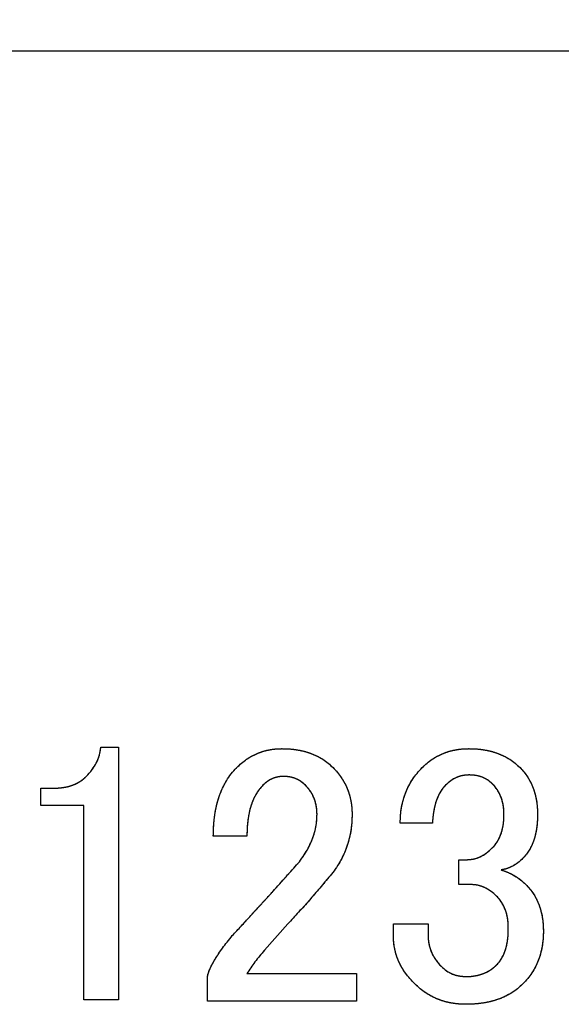
# Model space of a CAD drawing. Extents: x 2 to 594, y 2 to 418.
# Drawn here: x 155 to 161, y 196 to 207 of the extents above; entities that cross this region are included whole.
import ezdxf

# ---------------------------------------------------------------- set-up
doc = ezdxf.new("R2010")
doc.units = 0
doc.linetypes.add('PHANTOM', pattern=[12.7, 6.35, -1.27, 1.27, -1.27, 1.27, -1.27])
doc.layers.get('0').update_dxf_attribs({"linetype": 'CONTINUOUS'})
doc.styles.add('SLDTEXTSTYLE0', font='TXT', dxfattribs={"width": 0.7, "bigfont": 'bigfont'})
doc.dimstyles.new('SLDDIMSTYLE1', dxfattribs={"dimtxt": 3.5, "dimasz": 2, "dimexe": 0, "dimexo": 0.0625, "dimgap": 0.875, "dimtad": 3, "dimdec": 3, "dimrnd": 1e-09, "dimzin": 12, "dimtxsty": 'SLDTEXTSTYLE0', "dimblk1": 'OPEN30', "dimblk2": 'OPEN30', "dimsah": 1, "dimcen": 0.09, "dimazin": 3, "dimtfac": 1, "dimtdec": 3, "dimtmove": 0, "dimatfit": 3, "dimtolj": 1, "dimtzin": 12})

# ---------------------------------------------------------------- blocks, each defined once
blk = doc.blocks.new('_OPEN30')
at = {"color": 0, "linetype": 'BYBLOCK'}
for p, q in [((-1, 0.267949), (0, 0)), ((0, 0), (-1, -0.267949)), ((0, 0), (-1, 0))]:
    blk.add_line(p, q, dxfattribs=at)
blk = doc.blocks.new('_D_18')
at = {"color": 7, "linetype": 'CONTINUOUS'}
for p, q in [((148.233, 214.748), (148.233, 217.748)), ((154.049, 214.748), (147.233, 214.748)), ((148.233, 214.748), (148.233, 206.748)), ((148.233, 206.748), (148.233, 203.748))]:
    blk.add_line(p, q, dxfattribs=at)
at = {"color": 7, "linetype": 'CONTINUOUS', "xscale": 2, "yscale": 2}
for p, rotation in [((148.233, 214.748), 270.0000000000004), ((148.233, 206.748), 90.0000000000004)]:
    blk.add_blockref('_OPEN30', p, dxfattribs=dict(at, rotation=rotation))
at = {"color": 7, "linetype": 'CONTINUOUS', "insert": (143.722, 209.951), "char_height": 3.5, "attachment_point": 1, "rotation": 90, "style": 'SLDTEXTSTYLE0'}
blk.add_mtext('8', dxfattribs=at)

msp = doc.modelspace()

# ---------------------------------------------------------------- linework, layer by layer
at = {"color": 7, "linetype": 'CONTINUOUS'}
for p, q in [((66.75736, 206.34807), (183.14035, 206.34807)), ((155.47387, 198.61834), (155.66847, 198.61834)), ((155.66847, 198.61834), (155.66847, 195.81294)), ((154.80901, 197.9727), (154.80901, 198.16429)), ((154.80901, 198.16429), (154.95495, 198.16429)), ((155.28468, 197.9727), (154.80901, 197.9727)), ((155.28468, 195.81294), (155.28468, 197.9727)), ((159.15495, 197.7751), (158.7982, 197.7751)), ((157.0955, 197.62916), (156.72252, 197.62916)), ((159.44685, 197.3697), (159.54414, 197.3697)), ((159.44685, 197.09402), (159.44685, 197.3697)), ((159.57658, 197.09402), (159.44685, 197.09402)), ((157.54955, 196.65618), (157.29009, 196.36429)), ((158.72252, 196.65618), (159.10631, 196.65618)), ((158.72252, 196.52645), (158.72252, 196.65618)), ((159.10631, 196.65618), (159.10631, 196.54267)), ((157.0955, 196.10483), (158.31171, 196.10483)), ((158.31171, 196.10483), (158.31171, 195.79792)), ((156.65766, 195.79792), (156.65766, 196.0724)), ((155.66847, 195.81294), (155.28468, 195.81294)), ((158.31171, 195.79792), (156.65766, 195.79792))]:
    msp.add_line(p, q, dxfattribs=at)
at = {"color": 7, "linetype": 'PHANTOM'}
for p, q in [((66.75736, 206.34807), (183.14035, 206.34807)), ((155.47387, 198.61834), (155.66847, 198.61834)), ((155.66847, 198.61834), (155.66847, 195.81294)), ((154.80901, 197.9727), (154.80901, 198.16429)), ((154.80901, 198.16429), (154.95495, 198.16429)), ((155.28468, 197.9727), (154.80901, 197.9727)), ((155.28468, 195.81294), (155.28468, 197.9727)), ((159.15495, 197.7751), (158.7982, 197.7751)), ((157.0955, 197.62916), (156.72252, 197.62916)), ((159.44685, 197.3697), (159.54414, 197.3697)), ((159.44685, 197.09402), (159.44685, 197.3697)), ((159.57658, 197.09402), (159.44685, 197.09402)), ((157.54955, 196.65618), (157.29009, 196.36429)), ((158.72252, 196.65618), (159.10631, 196.65618)), ((158.72252, 196.52645), (158.72252, 196.65618)), ((159.10631, 196.65618), (159.10631, 196.54267)), ((157.0955, 196.10483), (158.31171, 196.10483)), ((158.31171, 196.10483), (158.31171, 195.79792)), ((156.65766, 195.79792), (156.65766, 196.0724)), ((155.66847, 195.81294), (155.28468, 195.81294)), ((158.31171, 195.79792), (156.65766, 195.79792))]:
    msp.add_line(p, q, dxfattribs=at)
at = {"color": 7, "linetype": 'CONTINUOUS'}
for points, knots in [([(155.31171, 198.29402), (155.33425, 198.31834), (155.37791, 198.36545), (155.42674, 198.44606), (155.46114, 198.53024), (155.46964, 198.58902), (155.47387, 198.61834)], [0, 0, 0, 0, 0.26828234, 0.5197998, 0.76046563, 1, 1, 1, 1]), ([(156.98198, 198.39132), (156.99972, 198.40805), (157.03472, 198.44105), (157.09123, 198.4844), (157.15059, 198.52092), (157.21266, 198.54998), (157.27668, 198.57424), (157.34397, 198.58985), (157.41346, 198.60077), (157.46082, 198.60167), (157.48468, 198.60213)], [0, 0, 0, 0, 0.13054508, 0.25750066, 0.38070629, 0.50300347, 0.62410568, 0.74659073, 0.87229504, 1, 1, 1, 1]), ([(157.48468, 198.60213), (157.51375, 198.6017), (157.57048, 198.60088), (157.65297, 198.59), (157.7312, 198.57438), (157.80458, 198.55045), (157.87395, 198.52147), (157.93837, 198.48489), (157.99809, 198.4416), (158.03416, 198.40812), (158.05225, 198.39132)], [0, 0, 0, 0, 0.1401157, 0.27343695, 0.40071709, 0.52441115, 0.64513266, 0.76276295, 0.88098244, 1, 1, 1, 1]), ([(159.04144, 198.39132), (159.05914, 198.4081), (159.09429, 198.44143), (159.15196, 198.48438), (159.2126, 198.52109), (159.27652, 198.55009), (159.34297, 198.57434), (159.41288, 198.58977), (159.48553, 198.60088), (159.53509, 198.60171), (159.56036, 198.60213)], [0, 0, 0, 0, 0.127057531, 0.252284813, 0.373983855, 0.495848332, 0.617641297, 0.741930207, 0.868407867, 1, 1, 1, 1]), ([(159.56036, 198.60213), (159.58943, 198.6017), (159.64615, 198.60088), (159.72864, 198.59), (159.80687, 198.57438), (159.88026, 198.55045), (159.94963, 198.52147), (160.01405, 198.48489), (160.07376, 198.4416), (160.10983, 198.40812), (160.12793, 198.39132)], [0, 0, 0, 0, 0.140115695, 0.273436952, 0.400717092, 0.524411154, 0.645132661, 0.762762946, 0.880982443, 1, 1, 1, 1]), ([(156.72252, 197.62916), (156.72334, 197.66982), (156.72492, 197.74875), (156.73691, 197.86348), (156.75726, 197.97055), (156.78513, 198.07031), (156.8221, 198.16219), (156.86647, 198.24683), (156.91928, 198.32397), (156.96118, 198.36898), (156.98198, 198.39132)], [0, 0, 0, 0, 0.14762707, 0.28648106, 0.41818947, 0.54288088, 0.66191783, 0.77700875, 0.88930504, 1, 1, 1, 1]), ([(158.05225, 198.39132), (158.06903, 198.37362), (158.10236, 198.33847), (158.14534, 198.28081), (158.18183, 198.22027), (158.21132, 198.15656), (158.23513, 198.08994), (158.25073, 198.01989), (158.2618, 197.94722), (158.26264, 197.89767), (158.26306, 197.8724)], [0, 0, 0, 0, 0.12705275, 0.25227532, 0.37396979, 0.49488326, 0.61765568, 0.74193991, 0.86841282, 1, 1, 1, 1]), ([(158.7982, 197.7751), (158.79882, 197.80557), (158.80004, 197.86532), (158.81168, 197.95284), (158.83108, 198.03621), (158.85732, 198.11586), (158.89173, 198.19141), (158.93415, 198.26242), (158.98351, 198.32995), (159.02196, 198.37069), (159.04144, 198.39132)], [0, 0, 0, 0, 0.13422076, 0.26325436, 0.38824862, 0.51101818, 0.63223698, 0.75329512, 0.87506181, 1, 1, 1, 1]), ([(160.12793, 198.39132), (160.14352, 198.37483), (160.17459, 198.34198), (160.21436, 198.28692), (160.24734, 198.2274), (160.2753, 198.16445), (160.29601, 198.09699), (160.31193, 198.02598), (160.32085, 197.9505), (160.32195, 197.89885), (160.32252, 197.8724)], [0, 0, 0, 0, 0.11950271, 0.23809394, 0.35664763, 0.47758062, 0.60036302, 0.72783273, 0.86064715, 1, 1, 1, 1]), ([(154.95495, 198.16429), (154.9734, 198.16448), (155.00943, 198.16485), (155.06169, 198.17228), (155.11141, 198.18109), (155.1575, 198.19589), (155.20106, 198.2138), (155.24073, 198.23682), (155.27851, 198.26271), (155.30055, 198.2835), (155.31171, 198.29402)], [0, 0, 0, 0, 0.14179626, 0.27688195, 0.40558057, 0.52982297, 0.6485572, 0.76721147, 0.88217862, 1, 1, 1, 1]), ([(157.5009, 198.29402), (157.47973, 198.29295), (157.43818, 198.29084), (157.37813, 198.27149), (157.32196, 198.24093), (157.29014, 198.21168), (157.27387, 198.19672)], [0, 0, 0, 0, 0.24983149, 0.49032615, 0.73948303, 1, 1, 1, 1]), ([(157.74414, 198.19672), (157.72749, 198.2117), (157.6946, 198.24129), (157.63521, 198.2723), (157.56988, 198.29078), (157.52425, 198.29292), (157.5009, 198.29402)], [0, 0, 0, 0, 0.24905176, 0.4918164, 0.73998549, 1, 1, 1, 1]), ([(159.56036, 198.31024), (159.53657, 198.30886), (159.48942, 198.30613), (159.42115, 198.28375), (159.35668, 198.24801), (159.31989, 198.21418), (159.3009, 198.19672)], [0, 0, 0, 0, 0.24512908, 0.48566735, 0.73458316, 1, 1, 1, 1]), ([(159.81982, 198.21294), (159.80279, 198.22798), (159.76871, 198.25807), (159.70601, 198.28884), (159.63568, 198.30715), (159.5861, 198.30918), (159.56036, 198.31024)], [0, 0, 0, 0, 0.23882034, 0.47779941, 0.72882337, 1, 1, 1, 1]), ([(157.27387, 198.19672), (157.2594, 198.18108), (157.2302, 198.14951), (157.19404, 198.09423), (157.16351, 198.03266), (157.13831, 197.96462), (157.1192, 197.88991), (157.10573, 197.80893), (157.09717, 197.72123), (157.09607, 197.66061), (157.0955, 197.62916)], [0, 0, 0, 0, 0.10464246, 0.2111209, 0.3233806, 0.44205209, 0.56716304, 0.70197104, 0.84537187, 1, 1, 1, 1]), ([(157.87387, 197.8724), (157.87359, 197.88823), (157.87302, 197.91943), (157.86679, 197.96528), (157.8568, 198.00922), (157.84201, 198.05088), (157.82425, 198.09078), (157.80161, 198.12826), (157.7752, 198.16402), (157.75459, 198.18572), (157.74414, 198.19672)], [0, 0, 0, 0, 0.13225471, 0.26049133, 0.38588108, 0.50809474, 0.62937743, 0.75016299, 0.87328922, 1, 1, 1, 1]), ([(159.3009, 198.19672), (159.29036, 198.18538), (159.2688, 198.16218), (159.24208, 198.1214), (159.21876, 198.07597), (159.19792, 198.02595), (159.1823, 197.97017), (159.16879, 197.9097), (159.16019, 197.84395), (159.15674, 197.79854), (159.15495, 197.7751)], [0, 0, 0, 0, 0.101773837, 0.208128075, 0.319522236, 0.437715832, 0.564061267, 0.70027415, 0.845261883, 1, 1, 1, 1]), ([(159.94955, 197.8724), (159.94927, 197.88964), (159.94873, 197.92322), (159.94253, 197.97228), (159.93245, 198.01878), (159.91783, 198.06272), (159.89989, 198.10452), (159.87763, 198.14366), (159.85102, 198.18015), (159.83028, 198.20195), (159.81982, 198.21294)], [0, 0, 0, 0, 0.138004859, 0.268893381, 0.395354554, 0.518591747, 0.639255943, 0.759203962, 0.878528534, 1, 1, 1, 1]), ([(157.5982, 197.25618), (157.62026, 197.28024), (157.6633, 197.32718), (157.71913, 197.40226), (157.76713, 197.47788), (157.80557, 197.5551), (157.83595, 197.63286), (157.85774, 197.71171), (157.87158, 197.79163), (157.87311, 197.84552), (157.87387, 197.8724)], [0, 0, 0, 0, 0.141437703, 0.275986862, 0.405082747, 0.529309252, 0.649406097, 0.766500802, 0.883521478, 1, 1, 1, 1]), ([(158.26306, 197.8724), (158.26242, 197.84053), (158.26114, 197.7774), (158.24951, 197.68431), (158.23015, 197.59436), (158.20363, 197.50728), (158.16955, 197.42309), (158.12694, 197.34242), (158.0779, 197.26422), (158.03932, 197.21579), (158.01982, 197.19132)], [0, 0, 0, 0, 0.1293973, 0.2563931, 0.38032895, 0.50278042, 0.62570895, 0.74865631, 0.87296514, 1, 1, 1, 1]), ([(159.81982, 197.49943), (159.83033, 197.51059), (159.8514, 197.53296), (159.87777, 197.57131), (159.90002, 197.61285), (159.91816, 197.65801), (159.93247, 197.70646), (159.94269, 197.75873), (159.94869, 197.8144), (159.94926, 197.85276), (159.94955, 197.8724)], [0, 0, 0, 0, 0.11327792, 0.2270871, 0.34304426, 0.46130524, 0.58642479, 0.71625904, 0.85478991, 1, 1, 1, 1]), ([(160.32252, 197.8724), (160.32215, 197.84615), (160.32144, 197.79533), (160.31331, 197.72167), (160.301, 197.65312), (160.28349, 197.58934), (160.26114, 197.53045), (160.23234, 197.47718), (160.1995, 197.42846), (160.17334, 197.40003), (160.16036, 197.38591)], [0, 0, 0, 0, 0.14957399, 0.28959524, 0.42188724, 0.54620541, 0.66616204, 0.78001895, 0.8908147, 1, 1, 1, 1]), ([(159.54414, 197.3697), (159.56837, 197.37141), (159.61719, 197.37487), (159.68872, 197.40064), (159.75749, 197.44236), (159.79841, 197.47983), (159.81982, 197.49943)], [0, 0, 0, 0, 0.23229329, 0.46821861, 0.72179393, 1, 1, 1, 1]), ([(160.16036, 197.38591), (160.14165, 197.36845), (160.10554, 197.33473), (160.04465, 197.2962), (159.98215, 197.26828), (159.93857, 197.26017), (159.91712, 197.25618)], [0, 0, 0, 0, 0.273165645, 0.527411309, 0.767261983, 1, 1, 1, 1]), ([(156.93333, 196.52645), (156.96641, 196.56205), (157.03111, 196.6317), (157.12542, 196.73457), (157.21516, 196.83281), (157.30079, 196.92617), (157.38188, 197.01487), (157.458, 197.0995), (157.52949, 197.17954), (157.57577, 197.23116), (157.5982, 197.25618)], [0, 0, 0, 0, 0.14766139, 0.28889244, 0.42410655, 0.55199555, 0.67386793, 0.78931627, 0.89789152, 1, 1, 1, 1]), ([(158.01982, 197.19132), (157.94343, 197.10022), (157.79081, 196.91821), (157.62992, 196.74347), (157.54955, 196.65618)], [0, 0, 0, 0, 0.50049883, 1, 1, 1, 1]), ([(159.91712, 197.25618), (159.94342, 197.24745), (159.99534, 197.23022), (160.06752, 197.19289), (160.1343, 197.14835), (160.17322, 197.1122), (160.19279, 197.09402)], [0, 0, 0, 0, 0.25703748, 0.50734192, 0.75231299, 1, 1, 1, 1]), ([(159.86847, 196.96429), (159.84698, 196.9843), (159.80555, 197.02288), (159.73267, 197.06333), (159.6563, 197.08998), (159.60322, 197.09267), (159.57658, 197.09402)], [0, 0, 0, 0, 0.26759321, 0.51612337, 0.75706685, 1, 1, 1, 1]), ([(160.19279, 197.09402), (160.20839, 197.07753), (160.23946, 197.04468), (160.27922, 196.98962), (160.31221, 196.9301), (160.34016, 196.86715), (160.36088, 196.79969), (160.3768, 196.72868), (160.38571, 196.65321), (160.38682, 196.60155), (160.38739, 196.5751)], [0, 0, 0, 0, 0.11950271, 0.23809394, 0.35664763, 0.47758062, 0.60036302, 0.72783273, 0.86064715, 1, 1, 1, 1]), ([(159.9982, 196.60753), (159.99792, 196.62597), (159.99736, 196.66194), (159.99123, 196.7144), (159.98114, 196.7639), (159.96672, 196.81013), (159.94851, 196.85342), (159.92647, 196.89369), (159.89967, 196.93088), (159.87893, 196.95309), (159.86847, 196.96429)], [0, 0, 0, 0, 0.14175922, 0.27662509, 0.40559388, 0.52980381, 0.64850703, 0.76637814, 0.8822094, 1, 1, 1, 1]), ([(156.65766, 196.0724), (156.66115, 196.08671), (156.66862, 196.11728), (156.68727, 196.164), (156.71222, 196.21464), (156.74365, 196.26931), (156.78178, 196.32793), (156.82544, 196.39128), (156.87687, 196.45779), (156.91399, 196.50293), (156.93333, 196.52645)], [0, 0, 0, 0, 0.0824285, 0.1761528, 0.28098176, 0.39852567, 0.52918428, 0.67260506, 0.82939892, 1, 1, 1, 1]), ([(158.96036, 195.99132), (158.94137, 196.0104), (158.90428, 196.04766), (158.8558, 196.10844), (158.81466, 196.17176), (158.78099, 196.23776), (158.7548, 196.30644), (158.73637, 196.37754), (158.72437, 196.45117), (158.72314, 196.50118), (158.72252, 196.52645)], [0, 0, 0, 0, 0.13391202, 0.26152846, 0.38618872, 0.509193, 0.62967681, 0.75125597, 0.87429657, 1, 1, 1, 1]), ([(159.10631, 196.54267), (159.10681, 196.52543), (159.10781, 196.49143), (159.11438, 196.4415), (159.12582, 196.39357), (159.14232, 196.34785), (159.16248, 196.30369), (159.18826, 196.26223), (159.21739, 196.22209), (159.24054, 196.19807), (159.25225, 196.18591)], [0, 0, 0, 0, 0.13055212, 0.25751456, 0.38072683, 0.50303061, 0.62514623, 0.74763789, 0.87228815, 1, 1, 1, 1]), ([(159.86847, 196.20213), (159.879, 196.21348), (159.90022, 196.23637), (159.9267, 196.27611), (159.94906, 196.32027), (159.96672, 196.36921), (159.98137, 196.42237), (159.99126, 196.4801), (159.99741, 196.54233), (159.99793, 196.5853), (159.9982, 196.60753)], [0, 0, 0, 0, 0.106210025, 0.214150889, 0.326697613, 0.445481849, 0.570917777, 0.70498924, 0.84729902, 1, 1, 1, 1]), ([(160.38739, 196.5751), (160.38674, 196.54603), (160.38549, 196.48909), (160.37414, 196.40573), (160.35707, 196.32621), (160.3325, 196.25055), (160.29975, 196.17949), (160.26028, 196.1125), (160.21492, 196.04852), (160.17867, 196.01052), (160.16036, 195.99132)], [0, 0, 0, 0, 0.13545347, 0.26534865, 0.39149087, 0.51427691, 0.63539854, 0.75545821, 0.8764395, 1, 1, 1, 1]), ([(157.29009, 196.36429), (157.25417, 196.32171), (157.18435, 196.23893), (157.12454, 196.14866), (157.0955, 196.10483)], [0, 0, 0, 0, 0.51442303, 1, 1, 1, 1]), ([(159.52793, 196.0724), (159.54518, 196.07258), (159.57881, 196.07295), (159.62766, 196.08043), (159.67441, 196.08924), (159.7182, 196.10424), (159.76027, 196.12188), (159.7988, 196.14511), (159.83589, 196.17082), (159.85752, 196.1916), (159.86847, 196.20213)], [0, 0, 0, 0, 0.1380421, 0.26917216, 0.39533135, 0.51860179, 0.63929855, 0.76008056, 0.87849576, 1, 1, 1, 1]), ([(159.25225, 196.18591), (159.27162, 196.16842), (159.30947, 196.13425), (159.37702, 196.0982), (159.4505, 196.07641), (159.50175, 196.07376), (159.52793, 196.0724)], [0, 0, 0, 0, 0.25509214, 0.4983792, 0.74373997, 1, 1, 1, 1]), ([(159.52793, 195.76429), (159.50006, 195.76493), (159.4453, 195.7662), (159.36516, 195.77759), (159.28827, 195.79445), (159.21547, 195.82022), (159.14578, 195.85187), (159.08026, 195.89163), (159.01693, 195.93675), (158.97935, 195.973), (158.96036, 195.99132)], [0, 0, 0, 0, 0.13305149, 0.26140086, 0.38597894, 0.50846561, 0.62955935, 0.75092465, 0.87410746, 1, 1, 1, 1]), ([(160.16036, 195.99132), (160.14101, 195.97293), (160.10233, 195.9362), (160.03582, 195.89119), (159.96524, 195.85132), (159.88823, 195.8198), (159.80611, 195.79433), (159.71807, 195.7774), (159.62492, 195.76617), (159.5608, 195.76493), (159.52793, 195.76429)], [0, 0, 0, 0, 0.11588308, 0.23155345, 0.34806258, 0.46785538, 0.59259082, 0.7213115, 0.85714417, 1, 1, 1, 1])]:
    msp.add_open_spline(points, degree=3, knots=knots, dxfattribs=at)
at = {"color": 7, "linetype": 'PHANTOM'}
for points, knots in [([(155.31171, 198.29402), (155.33425, 198.31834), (155.37791, 198.36545), (155.42674, 198.44606), (155.46114, 198.53024), (155.46964, 198.58902), (155.47387, 198.61834)], [0, 0, 0, 0, 0.26828234, 0.5197998, 0.76046563, 1, 1, 1, 1]), ([(156.98198, 198.39132), (156.99972, 198.40805), (157.03472, 198.44105), (157.09123, 198.4844), (157.15059, 198.52092), (157.21266, 198.54998), (157.27668, 198.57424), (157.34397, 198.58985), (157.41346, 198.60077), (157.46082, 198.60167), (157.48468, 198.60213)], [0, 0, 0, 0, 0.13054508, 0.25750066, 0.38070629, 0.50300347, 0.62410568, 0.74659073, 0.87229504, 1, 1, 1, 1]), ([(157.48468, 198.60213), (157.51375, 198.6017), (157.57048, 198.60088), (157.65297, 198.59), (157.7312, 198.57438), (157.80458, 198.55045), (157.87395, 198.52147), (157.93837, 198.48489), (157.99809, 198.4416), (158.03416, 198.40812), (158.05225, 198.39132)], [0, 0, 0, 0, 0.1401157, 0.27343695, 0.40071709, 0.52441115, 0.64513266, 0.76276295, 0.88098244, 1, 1, 1, 1]), ([(159.04144, 198.39132), (159.05914, 198.4081), (159.09429, 198.44143), (159.15196, 198.48438), (159.2126, 198.52109), (159.27652, 198.55009), (159.34297, 198.57434), (159.41288, 198.58977), (159.48553, 198.60088), (159.53509, 198.60171), (159.56036, 198.60213)], [0, 0, 0, 0, 0.127057531, 0.252284813, 0.373983855, 0.495848332, 0.617641297, 0.741930207, 0.868407867, 1, 1, 1, 1]), ([(159.56036, 198.60213), (159.58943, 198.6017), (159.64615, 198.60088), (159.72864, 198.59), (159.80687, 198.57438), (159.88026, 198.55045), (159.94963, 198.52147), (160.01405, 198.48489), (160.07376, 198.4416), (160.10983, 198.40812), (160.12793, 198.39132)], [0, 0, 0, 0, 0.140115695, 0.273436952, 0.400717092, 0.524411154, 0.645132661, 0.762762946, 0.880982443, 1, 1, 1, 1]), ([(156.72252, 197.62916), (156.72334, 197.66982), (156.72492, 197.74875), (156.73691, 197.86348), (156.75726, 197.97055), (156.78513, 198.07031), (156.8221, 198.16219), (156.86647, 198.24683), (156.91928, 198.32397), (156.96118, 198.36898), (156.98198, 198.39132)], [0, 0, 0, 0, 0.14762707, 0.28648106, 0.41818947, 0.54288088, 0.66191783, 0.77700875, 0.88930504, 1, 1, 1, 1]), ([(158.05225, 198.39132), (158.06903, 198.37362), (158.10236, 198.33847), (158.14534, 198.28081), (158.18183, 198.22027), (158.21132, 198.15656), (158.23513, 198.08994), (158.25073, 198.01989), (158.2618, 197.94722), (158.26264, 197.89767), (158.26306, 197.8724)], [0, 0, 0, 0, 0.12705275, 0.25227532, 0.37396979, 0.49488326, 0.61765568, 0.74193991, 0.86841282, 1, 1, 1, 1]), ([(158.7982, 197.7751), (158.79882, 197.80557), (158.80004, 197.86532), (158.81168, 197.95284), (158.83108, 198.03621), (158.85732, 198.11586), (158.89173, 198.19141), (158.93415, 198.26242), (158.98351, 198.32995), (159.02196, 198.37069), (159.04144, 198.39132)], [0, 0, 0, 0, 0.13422076, 0.26325436, 0.38824862, 0.51101818, 0.63223698, 0.75329512, 0.87506181, 1, 1, 1, 1]), ([(160.12793, 198.39132), (160.14352, 198.37483), (160.17459, 198.34198), (160.21436, 198.28692), (160.24734, 198.2274), (160.2753, 198.16445), (160.29601, 198.09699), (160.31193, 198.02598), (160.32085, 197.9505), (160.32195, 197.89885), (160.32252, 197.8724)], [0, 0, 0, 0, 0.11950271, 0.23809394, 0.35664763, 0.47758062, 0.60036302, 0.72783273, 0.86064715, 1, 1, 1, 1]), ([(154.95495, 198.16429), (154.9734, 198.16448), (155.00943, 198.16485), (155.06169, 198.17228), (155.11141, 198.18109), (155.1575, 198.19589), (155.20106, 198.2138), (155.24073, 198.23682), (155.27851, 198.26271), (155.30055, 198.2835), (155.31171, 198.29402)], [0, 0, 0, 0, 0.14179626, 0.27688195, 0.40558057, 0.52982297, 0.6485572, 0.76721147, 0.88217862, 1, 1, 1, 1]), ([(157.5009, 198.29402), (157.47973, 198.29295), (157.43818, 198.29084), (157.37813, 198.27149), (157.32196, 198.24093), (157.29014, 198.21168), (157.27387, 198.19672)], [0, 0, 0, 0, 0.24983149, 0.49032615, 0.73948303, 1, 1, 1, 1]), ([(157.74414, 198.19672), (157.72749, 198.2117), (157.6946, 198.24129), (157.63521, 198.2723), (157.56988, 198.29078), (157.52425, 198.29292), (157.5009, 198.29402)], [0, 0, 0, 0, 0.24905176, 0.4918164, 0.73998549, 1, 1, 1, 1]), ([(159.56036, 198.31024), (159.53657, 198.30886), (159.48942, 198.30613), (159.42115, 198.28375), (159.35668, 198.24801), (159.31989, 198.21418), (159.3009, 198.19672)], [0, 0, 0, 0, 0.24512908, 0.48566735, 0.73458316, 1, 1, 1, 1]), ([(159.81982, 198.21294), (159.80279, 198.22798), (159.76871, 198.25807), (159.70601, 198.28884), (159.63568, 198.30715), (159.5861, 198.30918), (159.56036, 198.31024)], [0, 0, 0, 0, 0.23882034, 0.47779941, 0.72882337, 1, 1, 1, 1]), ([(157.27387, 198.19672), (157.2594, 198.18108), (157.2302, 198.14951), (157.19404, 198.09423), (157.16351, 198.03266), (157.13831, 197.96462), (157.1192, 197.88991), (157.10573, 197.80893), (157.09717, 197.72123), (157.09607, 197.66061), (157.0955, 197.62916)], [0, 0, 0, 0, 0.10464246, 0.2111209, 0.3233806, 0.44205209, 0.56716304, 0.70197104, 0.84537187, 1, 1, 1, 1]), ([(157.87387, 197.8724), (157.87359, 197.88823), (157.87302, 197.91943), (157.86679, 197.96528), (157.8568, 198.00922), (157.84201, 198.05088), (157.82425, 198.09078), (157.80161, 198.12826), (157.7752, 198.16402), (157.75459, 198.18572), (157.74414, 198.19672)], [0, 0, 0, 0, 0.13225471, 0.26049133, 0.38588108, 0.50809474, 0.62937743, 0.75016299, 0.87328922, 1, 1, 1, 1]), ([(159.3009, 198.19672), (159.29036, 198.18538), (159.2688, 198.16218), (159.24208, 198.1214), (159.21876, 198.07597), (159.19792, 198.02595), (159.1823, 197.97017), (159.16879, 197.9097), (159.16019, 197.84395), (159.15674, 197.79854), (159.15495, 197.7751)], [0, 0, 0, 0, 0.101773837, 0.208128075, 0.319522236, 0.437715832, 0.564061267, 0.70027415, 0.845261883, 1, 1, 1, 1]), ([(159.94955, 197.8724), (159.94927, 197.88964), (159.94873, 197.92322), (159.94253, 197.97228), (159.93245, 198.01878), (159.91783, 198.06272), (159.89989, 198.10452), (159.87763, 198.14366), (159.85102, 198.18015), (159.83028, 198.20195), (159.81982, 198.21294)], [0, 0, 0, 0, 0.138004859, 0.268893381, 0.395354554, 0.518591747, 0.639255943, 0.759203962, 0.878528534, 1, 1, 1, 1]), ([(157.5982, 197.25618), (157.62026, 197.28024), (157.6633, 197.32718), (157.71913, 197.40226), (157.76713, 197.47788), (157.80557, 197.5551), (157.83595, 197.63286), (157.85774, 197.71171), (157.87158, 197.79163), (157.87311, 197.84552), (157.87387, 197.8724)], [0, 0, 0, 0, 0.141437703, 0.275986862, 0.405082747, 0.529309252, 0.649406097, 0.766500802, 0.883521478, 1, 1, 1, 1]), ([(158.26306, 197.8724), (158.26242, 197.84053), (158.26114, 197.7774), (158.24951, 197.68431), (158.23015, 197.59436), (158.20363, 197.50728), (158.16955, 197.42309), (158.12694, 197.34242), (158.0779, 197.26422), (158.03932, 197.21579), (158.01982, 197.19132)], [0, 0, 0, 0, 0.1293973, 0.2563931, 0.38032895, 0.50278042, 0.62570895, 0.74865631, 0.87296514, 1, 1, 1, 1]), ([(159.81982, 197.49943), (159.83033, 197.51059), (159.8514, 197.53296), (159.87777, 197.57131), (159.90002, 197.61285), (159.91816, 197.65801), (159.93247, 197.70646), (159.94269, 197.75873), (159.94869, 197.8144), (159.94926, 197.85276), (159.94955, 197.8724)], [0, 0, 0, 0, 0.11327792, 0.2270871, 0.34304426, 0.46130524, 0.58642479, 0.71625904, 0.85478991, 1, 1, 1, 1]), ([(160.32252, 197.8724), (160.32215, 197.84615), (160.32144, 197.79533), (160.31331, 197.72167), (160.301, 197.65312), (160.28349, 197.58934), (160.26114, 197.53045), (160.23234, 197.47718), (160.1995, 197.42846), (160.17334, 197.40003), (160.16036, 197.38591)], [0, 0, 0, 0, 0.14957399, 0.28959524, 0.42188724, 0.54620541, 0.66616204, 0.78001895, 0.8908147, 1, 1, 1, 1]), ([(159.54414, 197.3697), (159.56837, 197.37141), (159.61719, 197.37487), (159.68872, 197.40064), (159.75749, 197.44236), (159.79841, 197.47983), (159.81982, 197.49943)], [0, 0, 0, 0, 0.23229329, 0.46821861, 0.72179393, 1, 1, 1, 1]), ([(160.16036, 197.38591), (160.14165, 197.36845), (160.10554, 197.33473), (160.04465, 197.2962), (159.98215, 197.26828), (159.93857, 197.26017), (159.91712, 197.25618)], [0, 0, 0, 0, 0.273165645, 0.527411309, 0.767261983, 1, 1, 1, 1]), ([(156.93333, 196.52645), (156.96641, 196.56205), (157.03111, 196.6317), (157.12542, 196.73457), (157.21516, 196.83281), (157.30079, 196.92617), (157.38188, 197.01487), (157.458, 197.0995), (157.52949, 197.17954), (157.57577, 197.23116), (157.5982, 197.25618)], [0, 0, 0, 0, 0.14766139, 0.28889244, 0.42410655, 0.55199555, 0.67386793, 0.78931627, 0.89789152, 1, 1, 1, 1]), ([(158.01982, 197.19132), (157.94343, 197.10022), (157.79081, 196.91821), (157.62992, 196.74347), (157.54955, 196.65618)], [0, 0, 0, 0, 0.50049883, 1, 1, 1, 1]), ([(159.91712, 197.25618), (159.94342, 197.24745), (159.99534, 197.23022), (160.06752, 197.19289), (160.1343, 197.14835), (160.17322, 197.1122), (160.19279, 197.09402)], [0, 0, 0, 0, 0.25703748, 0.50734192, 0.75231299, 1, 1, 1, 1]), ([(159.86847, 196.96429), (159.84698, 196.9843), (159.80555, 197.02288), (159.73267, 197.06333), (159.6563, 197.08998), (159.60322, 197.09267), (159.57658, 197.09402)], [0, 0, 0, 0, 0.26759321, 0.51612337, 0.75706685, 1, 1, 1, 1]), ([(160.19279, 197.09402), (160.20839, 197.07753), (160.23946, 197.04468), (160.27922, 196.98962), (160.31221, 196.9301), (160.34016, 196.86715), (160.36088, 196.79969), (160.3768, 196.72868), (160.38571, 196.65321), (160.38682, 196.60155), (160.38739, 196.5751)], [0, 0, 0, 0, 0.11950271, 0.23809394, 0.35664763, 0.47758062, 0.60036302, 0.72783273, 0.86064715, 1, 1, 1, 1]), ([(159.9982, 196.60753), (159.99792, 196.62597), (159.99736, 196.66194), (159.99123, 196.7144), (159.98114, 196.7639), (159.96672, 196.81013), (159.94851, 196.85342), (159.92647, 196.89369), (159.89967, 196.93088), (159.87893, 196.95309), (159.86847, 196.96429)], [0, 0, 0, 0, 0.14175922, 0.27662509, 0.40559388, 0.52980381, 0.64850703, 0.76637814, 0.8822094, 1, 1, 1, 1]), ([(156.65766, 196.0724), (156.66115, 196.08671), (156.66862, 196.11728), (156.68727, 196.164), (156.71222, 196.21464), (156.74365, 196.26931), (156.78178, 196.32793), (156.82544, 196.39128), (156.87687, 196.45779), (156.91399, 196.50293), (156.93333, 196.52645)], [0, 0, 0, 0, 0.0824285, 0.1761528, 0.28098176, 0.39852567, 0.52918428, 0.67260506, 0.82939892, 1, 1, 1, 1]), ([(158.96036, 195.99132), (158.94137, 196.0104), (158.90428, 196.04766), (158.8558, 196.10844), (158.81466, 196.17176), (158.78099, 196.23776), (158.7548, 196.30644), (158.73637, 196.37754), (158.72437, 196.45117), (158.72314, 196.50118), (158.72252, 196.52645)], [0, 0, 0, 0, 0.13391202, 0.26152846, 0.38618872, 0.509193, 0.62967681, 0.75125597, 0.87429657, 1, 1, 1, 1]), ([(159.10631, 196.54267), (159.10681, 196.52543), (159.10781, 196.49143), (159.11438, 196.4415), (159.12582, 196.39357), (159.14232, 196.34785), (159.16248, 196.30369), (159.18826, 196.26223), (159.21739, 196.22209), (159.24054, 196.19807), (159.25225, 196.18591)], [0, 0, 0, 0, 0.13055212, 0.25751456, 0.38072683, 0.50303061, 0.62514623, 0.74763789, 0.87228815, 1, 1, 1, 1]), ([(159.86847, 196.20213), (159.879, 196.21348), (159.90022, 196.23637), (159.9267, 196.27611), (159.94906, 196.32027), (159.96672, 196.36921), (159.98137, 196.42237), (159.99126, 196.4801), (159.99741, 196.54233), (159.99793, 196.5853), (159.9982, 196.60753)], [0, 0, 0, 0, 0.106210025, 0.214150889, 0.326697613, 0.445481849, 0.570917777, 0.70498924, 0.84729902, 1, 1, 1, 1]), ([(160.38739, 196.5751), (160.38674, 196.54603), (160.38549, 196.48909), (160.37414, 196.40573), (160.35707, 196.32621), (160.3325, 196.25055), (160.29975, 196.17949), (160.26028, 196.1125), (160.21492, 196.04852), (160.17867, 196.01052), (160.16036, 195.99132)], [0, 0, 0, 0, 0.13545347, 0.26534865, 0.39149087, 0.51427691, 0.63539854, 0.75545821, 0.8764395, 1, 1, 1, 1]), ([(157.29009, 196.36429), (157.25417, 196.32171), (157.18435, 196.23893), (157.12454, 196.14866), (157.0955, 196.10483)], [0, 0, 0, 0, 0.51442303, 1, 1, 1, 1]), ([(159.52793, 196.0724), (159.54518, 196.07258), (159.57881, 196.07295), (159.62766, 196.08043), (159.67441, 196.08924), (159.7182, 196.10424), (159.76027, 196.12188), (159.7988, 196.14511), (159.83589, 196.17082), (159.85752, 196.1916), (159.86847, 196.20213)], [0, 0, 0, 0, 0.1380421, 0.26917216, 0.39533135, 0.51860179, 0.63929855, 0.76008056, 0.87849576, 1, 1, 1, 1]), ([(159.25225, 196.18591), (159.27162, 196.16842), (159.30947, 196.13425), (159.37702, 196.0982), (159.4505, 196.07641), (159.50175, 196.07376), (159.52793, 196.0724)], [0, 0, 0, 0, 0.25509214, 0.4983792, 0.74373997, 1, 1, 1, 1]), ([(159.52793, 195.76429), (159.50006, 195.76493), (159.4453, 195.7662), (159.36516, 195.77759), (159.28827, 195.79445), (159.21547, 195.82022), (159.14578, 195.85187), (159.08026, 195.89163), (159.01693, 195.93675), (158.97935, 195.973), (158.96036, 195.99132)], [0, 0, 0, 0, 0.13305149, 0.26140086, 0.38597894, 0.50846561, 0.62955935, 0.75092465, 0.87410746, 1, 1, 1, 1]), ([(160.16036, 195.99132), (160.14101, 195.97293), (160.10233, 195.9362), (160.03582, 195.89119), (159.96524, 195.85132), (159.88823, 195.8198), (159.80611, 195.79433), (159.71807, 195.7774), (159.62492, 195.76617), (159.5608, 195.76493), (159.52793, 195.76429)], [0, 0, 0, 0, 0.11588308, 0.23155345, 0.34806258, 0.46785538, 0.59259082, 0.7213115, 0.85714417, 1, 1, 1, 1])]:
    msp.add_open_spline(points, degree=3, knots=knots, dxfattribs=at)

# ---------------------------------------------------------------- dimensions: what is measured, and where the dimension line sits
at = {"color": 7, "linetype": 'CONTINUOUS'}
dim = msp.add_linear_dim(base=(148.23332, 206.74807), p1=(155.04885, 214.74807), p2=(189.74708, 206.74807), angle=90, dimstyle='SLDDIMSTYLE1', dxfattribs=at)
dim.commit()
dim.dimension.update_dxf_attribs({"geometry": '_D_18', "text_midpoint": (148.23332, 210.96895), "dimtype": 160})

doc.saveas('drawing.dxf')
